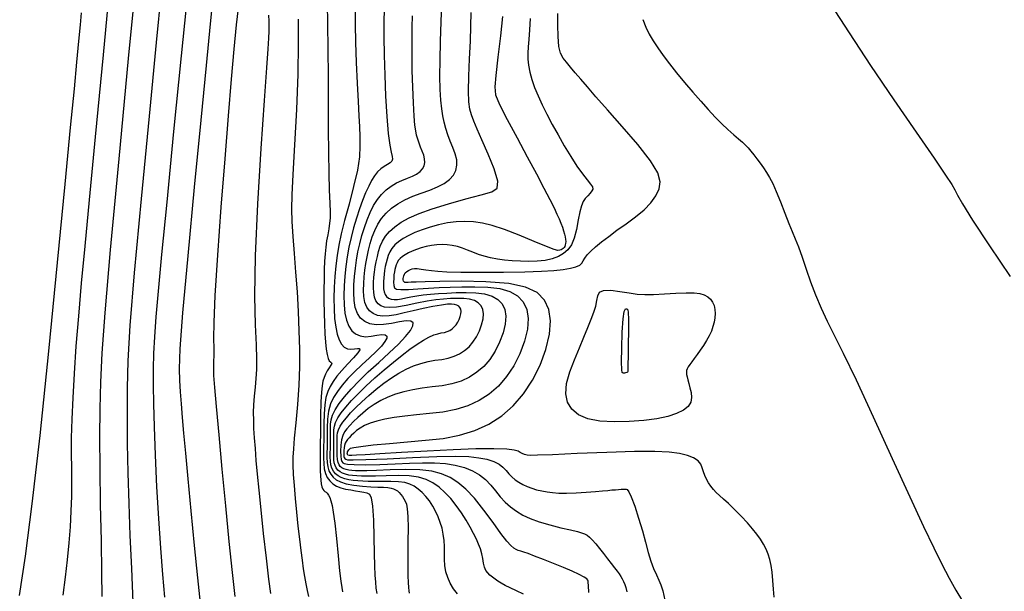
# Model space of a CAD drawing. Extents: x 354411 to 357611, y 1048418 to 1051418.
# Drawn here: x 354751 to 354912, y 1048974 to 1049067 of the extents above; entities that cross this region are included whole.
import ezdxf

# ---------------------------------------------------------------- set-up
doc = ezdxf.new("R2010")
doc.units = 0
doc.header["$MEASUREMENT"] = 0
doc.layers.add('INDEX', color=1, linetype='CONTINUOUS')
doc.layers.add('INTER', color=33, linetype='CONTINUOUS')

msp = doc.modelspace()

# ---------------------------------------------------------------- linework, layer by layer
at = {"layer": 'INDEX', "linetype": 'CONTINUOUS', "flags": 128}
for points in [[(354780.66, 1048971.89), (354780.2, 1048976.06), (354780.2, 1048976.06), (354779.66, 1048981.32), (354779.11, 1048987.01), (354778.62, 1048992.27), (354778.62, 1048992.27), (354778.23, 1048996.46), (354777.94, 1048999.7), (354777.71, 1049002.29), (354777.71, 1049002.29), (354777.53, 1049004.52), (354777.38, 1049006.5), (354777.27, 1049008.31), (354777.27, 1049008.31), (354777.22, 1049010.27), (354777.34, 1049013.52), (354777.78, 1049019.42), (354777.78, 1049019.42), (354778.61, 1049028.76), (354779.68, 1049039.98), (354780.74, 1049050.93), (354780.74, 1049050.93), (354781.62, 1049059.89), (354782.29, 1049066.69), (354782.79, 1049071.61)], [(354751.05, 1048973.16), (354751.98, 1048979.6), (354753.09, 1048988.15), (354754.38, 1048999.31), (354754.38, 1048999.31), (354755.82, 1049013.11), (354757.25, 1049027.63), (354758.49, 1049040.45), (354758.49, 1049040.45), (354759.39, 1049049.75), (354760, 1049056.04), (354760.43, 1049060.43), (354760.43, 1049060.43), (354760.75, 1049063.86), (354761, 1049066.53), (354761.17, 1049068.49)], [(354805.97, 1049069.02), (354805.96, 1049066.59), (354806.01, 1049063.69), (354806.01, 1049063.69), (354806.13, 1049060.38), (354806.29, 1049057.01), (354806.45, 1049054), (354806.45, 1049054), (354806.57, 1049051.66), (354806.66, 1049049.85), (354806.72, 1049048.27), (354806.72, 1049048.27), (354806.74, 1049046.69), (354806.65, 1049044.91), (354806.32, 1049042.73), (354806.32, 1049042.73), (354805.71, 1049040.06), (354804.95, 1049037.21), (354804.22, 1049034.53), (354804.22, 1049034.53), (354803.66, 1049032.32), (354803.27, 1049030.48), (354802.99, 1049028.79), (354802.99, 1049028.79), (354802.78, 1049027.1), (354802.62, 1049025.37), (354802.52, 1049023.61), (354802.52, 1049023.61), (354802.48, 1049021.82), (354802.51, 1049020.08), (354802.6, 1049018.48), (354802.6, 1049018.48), (354802.77, 1049017.09), (354803.01, 1049015.93), (354803.32, 1049014.99), (354803.32, 1049014.99), (354803.7, 1049014.27), (354804.16, 1049013.78), (354804.68, 1049013.52), (354804.68, 1049013.52), (354805.27, 1049013.47), (354805.85, 1049013.52), (354806.34, 1049013.59), (354806.34, 1049013.59), (354806.66, 1049013.56), (354806.71, 1049013.33), (354806.4, 1049012.84), (354806.4, 1049012.84), (354805.68, 1049012.03), (354804.73, 1049011.03), (354803.77, 1049010), (354803.77, 1049010), (354802.97, 1049009.06), (354802.35, 1049008.2), (354801.86, 1049007.37), (354801.48, 1049006.52), (354801.18, 1049005.54), (354800.99, 1049004.34), (354800.99, 1049004.34), (354800.88, 1049002.87), (354800.83, 1049001.29), (354800.82, 1048999.79), (354800.82, 1048999.79), (354800.81, 1048998.55), (354800.8, 1048997.5), (354800.79, 1048996.56), (354800.79, 1048996.56), (354800.78, 1048995.63), (354800.81, 1048994.73), (354800.91, 1048993.89), (354800.91, 1048993.89), (354801.1, 1048993.14), (354801.4, 1048992.48), (354801.8, 1048991.91), (354801.8, 1048991.91), (354802.3, 1048991.44), (354802.9, 1048991.06), (354803.6, 1048990.77), (354803.6, 1048990.77), (354804.4, 1048990.57), (354805.23, 1048990.42), (354806.03, 1048990.3), (354806.03, 1048990.3), (354806.74, 1048990.19), (354807.35, 1048990.06), (354807.86, 1048989.93), (354807.86, 1048989.93), (354808.28, 1048989.73), (354808.6, 1048989.14), (354808.82, 1048987.8), (354808.82, 1048987.8), (354808.95, 1048985.5), (354809.02, 1048982.7), (354809.07, 1048980.03), (354809.07, 1048980.03), (354809.12, 1048977.99), (354809.18, 1048976.5), (354809.26, 1048975.34), (354809.26, 1048975.34), (354809.36, 1048974.34), (354809.49, 1048973.46)], [(354830.07, 1049067.87), (354829.73, 1049064.76), (354829.33, 1049061.26), (354828.97, 1049058.26), (354828.97, 1049058.26), (354828.79, 1049056.37), (354828.94, 1049055.07), (354829.6, 1049053.5), (354829.6, 1049053.5), (354830.84, 1049051.07), (354832.45, 1049048.05), (354834.12, 1049044.94), (354834.12, 1049044.94), (354835.62, 1049042.15), (354836.86, 1049039.81), (354837.82, 1049037.95), (354837.82, 1049037.95), (354838.51, 1049036.58), (354838.99, 1049035.57), (354839.34, 1049034.77), (354839.34, 1049034.77), (354839.62, 1049034.06), (354839.87, 1049033.41), (354840.07, 1049032.82), (354840.07, 1049032.82), (354840.22, 1049032.29), (354840.33, 1049031.82), (354840.4, 1049031.42), (354840.4, 1049031.42), (354840.42, 1049031.07), (354840.4, 1049030.77), (354840.35, 1049030.51), (354840.35, 1049030.51), (354840.27, 1049030.28), (354840.16, 1049030.09), (354840.02, 1049029.93), (354840.02, 1049029.93), (354839.86, 1049029.8), (354839.67, 1049029.7), (354839.45, 1049029.64), (354839.45, 1049029.64), (354839.15, 1049029.63), (354838.53, 1049029.78), (354837.28, 1049030.24), (354837.28, 1049030.24), (354835.25, 1049031.08), (354832.78, 1049032.1), (354830.38, 1049033.04), (354830.38, 1049033.04), (354828.4, 1049033.69), (354826.78, 1049034.08), (354825.34, 1049034.28), (354825.34, 1049034.28), (354823.92, 1049034.34), (354822.49, 1049034.28), (354821.06, 1049034.11), (354821.06, 1049034.11), (354819.62, 1049033.82), (354818.23, 1049033.44), (354816.92, 1049033.01), (354816.92, 1049033.01), (354815.75, 1049032.55), (354814.72, 1049032.07), (354813.82, 1049031.57), (354813.82, 1049031.57), (354813.06, 1049031.05), (354812.44, 1049030.51), (354811.96, 1049029.95), (354811.96, 1049029.95), (354811.61, 1049029.37), (354811.36, 1049028.78), (354811.18, 1049028.18), (354811.18, 1049028.18), (354811.02, 1049027.57), (354810.89, 1049026.97), (354810.78, 1049026.36), (354810.78, 1049026.36), (354810.69, 1049025.76), (354810.63, 1049025.15), (354810.59, 1049024.54), (354810.59, 1049024.54), (354810.58, 1049023.93), (354810.6, 1049023.36), (354810.69, 1049022.84), (354810.86, 1049022.41), (354811.1, 1049022.07), (354811.43, 1049021.82), (354811.43, 1049021.82), (354811.83, 1049021.66), (354812.32, 1049021.59), (354812.88, 1049021.61), (354812.88, 1049021.61), (354813.52, 1049021.72), (354814.26, 1049021.87), (354815.09, 1049022.05), (354815.09, 1049022.05), (354816.04, 1049022.21), (354817.1, 1049022.35), (354818.28, 1049022.47), (354818.28, 1049022.47), (354819.57, 1049022.57), (354820.97, 1049022.65), (354822.49, 1049022.71), (354822.49, 1049022.71), (354824.1, 1049022.73), (354825.69, 1049022.69), (354827.15, 1049022.51), (354827.15, 1049022.51), (354828.37, 1049022.15), (354829.32, 1049021.61), (354830.02, 1049020.88), (354830.02, 1049020.88), (354830.45, 1049019.97), (354830.61, 1049018.86), (354830.52, 1049017.57), (354830.52, 1049017.57), (354830.16, 1049016.11), (354829.6, 1049014.59), (354828.86, 1049013.12), (354828.86, 1049013.12), (354827.99, 1049011.8), (354827, 1049010.65), (354825.89, 1049009.68), (354825.89, 1049009.68), (354824.65, 1049008.87), (354823.29, 1049008.24), (354821.8, 1049007.79), (354821.8, 1049007.79), (354820.21, 1049007.49), (354818.56, 1049007.28), (354816.93, 1049007.08), (354816.93, 1049007.08), (354815.39, 1049006.82), (354813.94, 1049006.49), (354812.58, 1049006.08), (354812.58, 1049006.08), (354811.31, 1049005.6), (354810.14, 1049005.05), (354809.06, 1049004.42), (354809.06, 1049004.42), (354808.08, 1049003.73), (354807.19, 1049003), (354806.4, 1049002.28), (354806.4, 1049002.28), (354805.7, 1049001.62), (354805.11, 1049001), (354804.61, 1049000.44), (354804.61, 1049000.44), (354804.22, 1048999.92), (354803.92, 1048999.36), (354803.71, 1048998.65), (354803.71, 1048998.65), (354803.6, 1048997.74), (354803.57, 1048996.79), (354803.6, 1048995.97), (354803.6, 1048995.97), (354803.67, 1048995.42), (354803.78, 1048995.09), (354803.92, 1048994.89), (354803.92, 1048994.89), (354804.15, 1048994.74), (354804.69, 1048994.63), (354805.8, 1048994.57), (354805.8, 1048994.57), (354807.66, 1048994.56), (354810.02, 1048994.61), (354812.51, 1048994.69), (354812.51, 1048994.69), (354814.84, 1048994.79), (354816.97, 1048994.86), (354818.93, 1048994.86), (354818.93, 1048994.86), (354820.72, 1048994.73), (354822.35, 1048994.47), (354823.83, 1048994.08), (354823.83, 1048994.08), (354825.14, 1048993.56), (354826.3, 1048992.91), (354827.3, 1048992.13), (354827.3, 1048992.13), (354828.16, 1048991.22), (354828.93, 1048990.26), (354829.7, 1048989.31), (354830.52, 1048988.44), (354831.4, 1048987.64), (354832.35, 1048986.93), (354832.35, 1048986.93), (354833.39, 1048986.3), (354834.59, 1048985.74), (354836.05, 1048985.21), (354836.05, 1048985.21), (354837.82, 1048984.71), (354839.64, 1048984.25), (354841.22, 1048983.88), (354841.22, 1048983.88), (354842.32, 1048983.62), (354843.02, 1048983.43), (354843.5, 1048983.25), (354843.5, 1048983.25), (354843.91, 1048983.03), (354844.31, 1048982.72), (354844.76, 1048982.27), (354844.76, 1048982.27), (354845.32, 1048981.63), (354845.94, 1048980.86), (354846.6, 1048980.02), (354846.6, 1048980.02), (354847.26, 1048979.17), (354847.87, 1048978.37), (354848.4, 1048977.68), (354848.4, 1048977.68), (354848.82, 1048977.13), (354849.15, 1048976.69), (354849.41, 1048976.29), (354849.41, 1048976.29), (354849.66, 1048975.87), (354849.87, 1048975.44), (354850.07, 1048974.98), (354850.07, 1048974.98), (354850.24, 1048974.47), (354850.41, 1048973.75)]]:
    msp.add_lwpolyline(points, dxfattribs=at)
at = {"layer": 'INTER', "color": 33, "linetype": 'CONTINUOUS', "elevation": 2332}
msp.add_lwpolyline([(354766.05, 1049075.7), (354764.7, 1049061.62), (354763.42, 1049048.22), (354763.42, 1049048.22), (354762.43, 1049037.91), (354761.7, 1049030.29), (354761.13, 1049024.26), (354761.13, 1049024.26), (354760.66, 1049018.87), (354760.27, 1049013.95), (354759.96, 1049009.5), (354759.96, 1049009.5), (354759.73, 1049005.52), (354759.57, 1049002), (354759.5, 1048998.94), (354759.5, 1048998.94), (354759.5, 1048996.32), (354759.54, 1048993.98), (354759.56, 1048991.72), (354759.56, 1048991.72), (354759.53, 1048989.39), (354759.44, 1048986.95), (354759.29, 1048984.41), (354759.29, 1048984.41), (354759.09, 1048981.76), (354758.83, 1048979), (354758.51, 1048976.14), (354758.51, 1048976.14), (354758.13, 1048973.2)], dxfattribs=at)
at = {"layer": 'INTER', "color": 33, "linetype": 'CONTINUOUS', "flags": 128}
for points in [[(354764.53, 1048972.97), (354764.52, 1048976.85), (354764.52, 1048976.85), (354764.43, 1048982.08), (354764.3, 1048988.05), (354764.2, 1048993.93), (354764.2, 1048993.93), (354764.17, 1048999.09), (354764.22, 1049003.69), (354764.34, 1049008.07), (354764.34, 1049008.07), (354764.57, 1049012.79), (354765.04, 1049019.42), (354765.93, 1049029.73), (354765.93, 1049029.73), (354767.31, 1049044.58), (354768.88, 1049061.05), (354770.27, 1049075.29)], [(354769.65, 1048971.99), (354769.39, 1048977.55), (354769.39, 1048977.55), (354769.15, 1048983), (354768.95, 1048988.22), (354768.8, 1048993.24), (354768.8, 1048993.24), (354768.71, 1048998.05), (354768.68, 1049002.67), (354768.71, 1049007.09), (354768.71, 1049007.09), (354768.83, 1049011.57), (354769.16, 1049017.35), (354769.85, 1049025.93), (354769.85, 1049025.93), (354770.97, 1049038.06), (354772.28, 1049051.59), (354773.46, 1049063.64), (354773.46, 1049063.64), (354774.27, 1049072.01)], [(354778.58, 1049072.22), (354777.49, 1049061.48), (354776.25, 1049049.06), (354775.12, 1049037.54), (354775.12, 1049037.54), (354774.28, 1049028.95), (354773.71, 1049022.98), (354773.34, 1049018.75), (354773.34, 1049018.75), (354773.1, 1049015.48), (354772.97, 1049012.74), (354772.91, 1049010.22), (354772.91, 1049010.22), (354772.9, 1049007.58), (354772.93, 1049004.53), (354773.04, 1049000.77), (354773.04, 1049000.77), (354773.22, 1048996.12), (354773.47, 1048990.94), (354773.77, 1048985.73), (354773.77, 1048985.73), (354774.1, 1048980.89), (354774.44, 1048976.58), (354774.75, 1048972.87)], [(354786.33, 1048972.99), (354785.89, 1048976.93), (354785.36, 1048982.02), (354784.78, 1048987.81), (354784.78, 1048987.81), (354784.2, 1048993.83), (354783.68, 1048999.46), (354783.26, 1049004.06), (354783.26, 1049004.06), (354782.99, 1049007.19), (354782.85, 1049009.15), (354782.81, 1049010.41), (354782.81, 1049010.41), (354782.82, 1049011.42), (354782.86, 1049012.42), (354782.87, 1049013.59), (354782.84, 1049015.19), (354782.87, 1049017.85), (354783.05, 1049022.27), (354783.05, 1049022.27), (354783.47, 1049028.84), (354784.04, 1049036.69), (354784.66, 1049044.62), (354784.66, 1049044.62), (354785.23, 1049051.66), (354785.74, 1049057.62), (354786.17, 1049062.53), (354786.17, 1049062.53), (354786.55, 1049066.53), (354786.97, 1049070.18)], [(354801.37, 1049070.06), (354801.41, 1049066.68), (354801.48, 1049062.55), (354801.54, 1049058.08), (354801.54, 1049058.08), (354801.56, 1049053.66), (354801.55, 1049049.47), (354801.57, 1049045.63), (354801.63, 1049042.27), (354801.72, 1049039.48), (354801.81, 1049037.35), (354801.81, 1049037.35), (354801.86, 1049035.9), (354801.85, 1049034.9), (354801.78, 1049034.07), (354801.78, 1049034.07), (354801.64, 1049033.17), (354801.46, 1049032.18), (354801.28, 1049031.17), (354801.28, 1049031.17), (354801.14, 1049030.14), (354801.03, 1049029.06), (354800.95, 1049027.86), (354800.95, 1049027.86), (354800.9, 1049026.49), (354800.86, 1049024.94), (354800.84, 1049023.22), (354800.84, 1049023.22), (354800.84, 1049021.33), (354800.87, 1049019.41), (354800.92, 1049017.59), (354800.92, 1049017.59), (354800.99, 1049015.98), (354801.09, 1049014.61), (354801.21, 1049013.49), (354801.21, 1049013.49), (354801.36, 1049012.6), (354801.53, 1049011.95), (354801.73, 1049011.54), (354801.73, 1049011.54), (354801.95, 1049011.35), (354802.1, 1049011.25), (354802.13, 1049011.11), (354802.13, 1049011.11), (354801.97, 1049010.82), (354801.68, 1049010.4), (354801.36, 1049009.91), (354801.36, 1049009.91), (354801.09, 1049009.39), (354800.87, 1049008.83), (354800.69, 1049008.21), (354800.69, 1049008.21), (354800.54, 1049007.48), (354800.43, 1049006.42), (354800.35, 1049004.82), (354800.35, 1049004.82), (354800.29, 1049002.55), (354800.26, 1048999.99), (354800.24, 1048997.63), (354800.24, 1048997.63), (354800.23, 1048995.85), (354800.22, 1048994.56), (354800.24, 1048993.58), (354800.24, 1048993.58), (354800.28, 1048992.75), (354800.34, 1048992.03), (354800.42, 1048991.43), (354800.42, 1048991.43), (354800.53, 1048990.94), (354800.66, 1048990.57), (354800.82, 1048990.32), (354800.82, 1048990.32), (354801.01, 1048990.16), (354801.2, 1048990.04), (354801.4, 1048989.88), (354801.4, 1048989.88), (354801.6, 1048989.59), (354801.79, 1048989.17), (354801.99, 1048988.63), (354801.99, 1048988.63), (354802.17, 1048987.9), (354802.38, 1048986.79), (354802.61, 1048985.02), (354802.61, 1048985.02), (354802.89, 1048982.49), (354803.17, 1048979.67), (354803.42, 1048977.19), (354803.42, 1048977.19), (354803.6, 1048975.52), (354803.75, 1048974.49), (354803.88, 1048973.75)], [(354810.74, 1049070.02), (354810.66, 1049067.37), (354810.66, 1049067.37), (354810.64, 1049064.56), (354810.68, 1049061.57), (354810.79, 1049058.32), (354810.79, 1049058.32), (354810.94, 1049054.85), (354811.14, 1049051.52), (354811.37, 1049048.75), (354811.37, 1049048.75), (354811.62, 1049046.85), (354811.85, 1049045.7), (354812.01, 1049045.01), (354812.01, 1049045.01), (354812.06, 1049044.56), (354811.97, 1049044.24), (354811.71, 1049043.97), (354811.27, 1049043.69), (354810.72, 1049043.36), (354810.14, 1049042.96), (354810.14, 1049042.96), (354809.61, 1049042.46), (354809.12, 1049041.83), (354808.65, 1049041.06), (354808.65, 1049041.06), (354808.17, 1049040.13), (354807.67, 1049039.05), (354807.17, 1049037.8), (354807.17, 1049037.8), (354806.65, 1049036.4), (354806.15, 1049034.89), (354805.69, 1049033.33), (354805.69, 1049033.33), (354805.28, 1049031.75), (354804.93, 1049030.17), (354804.64, 1049028.59), (354804.64, 1049028.59), (354804.42, 1049027.01), (354804.25, 1049025.42), (354804.15, 1049023.83), (354804.15, 1049023.83), (354804.11, 1049022.25), (354804.15, 1049020.74), (354804.29, 1049019.37), (354804.29, 1049019.37), (354804.55, 1049018.2), (354804.92, 1049017.24), (354805.42, 1049016.49), (354805.42, 1049016.49), (354806.04, 1049015.95), (354806.78, 1049015.62), (354807.64, 1049015.5), (354807.64, 1049015.5), (354808.59, 1049015.58), (354809.53, 1049015.74), (354810.33, 1049015.85), (354810.33, 1049015.85), (354810.87, 1049015.82), (354811.14, 1049015.61), (354811.12, 1049015.24), (354811.12, 1049015.24), (354810.83, 1049014.7), (354810.26, 1049013.98), (354809.41, 1049013.1), (354809.41, 1049013.1), (354808.31, 1049012.06), (354807.07, 1049010.92), (354805.85, 1049009.76), (354805.85, 1049009.76), (354804.76, 1049008.64), (354803.82, 1049007.56), (354803.04, 1049006.53), (354803.04, 1049006.53), (354802.41, 1049005.54), (354801.94, 1049004.5), (354801.62, 1049003.34), (354801.62, 1049003.34), (354801.45, 1049002), (354801.38, 1049000.61), (354801.36, 1048999.32), (354801.36, 1048999.32), (354801.36, 1048998.24), (354801.35, 1048997.34), (354801.34, 1048996.52), (354801.34, 1048996.52), (354801.34, 1048995.72), (354801.37, 1048994.94), (354801.47, 1048994.22), (354801.47, 1048994.22), (354801.66, 1048993.56), (354801.95, 1048992.99), (354802.35, 1048992.5), (354802.35, 1048992.5), (354802.86, 1048992.08), (354803.55, 1048991.73), (354804.5, 1048991.45), (354804.5, 1048991.45), (354805.75, 1048991.22), (354807.15, 1048991.06), (354808.5, 1048990.95), (354808.5, 1048990.95), (354809.65, 1048990.89), (354810.58, 1048990.86), (354811.3, 1048990.82), (354811.3, 1048990.82), (354811.83, 1048990.74), (354812.23, 1048990.63), (354812.56, 1048990.47), (354812.56, 1048990.47), (354812.86, 1048990.26), (354813.15, 1048990.01), (354813.43, 1048989.71), (354813.43, 1048989.71), (354813.7, 1048989.37), (354813.94, 1048988.99), (354814.16, 1048988.57), (354814.35, 1048988.09), (354814.49, 1048987.34), (354814.58, 1048986.09), (354814.58, 1048986.09), (354814.61, 1048984.22), (354814.6, 1048981.98), (354814.58, 1048979.77), (354814.58, 1048979.77), (354814.58, 1048977.89), (354814.6, 1048976.39), (354814.63, 1048975.26), (354814.63, 1048975.26), (354814.67, 1048974.46), (354814.72, 1048973.93), (354814.78, 1048973.55)], [(354833.5, 1048973.38), (354832.37, 1048973.91), (354831.32, 1048974.4), (354831.32, 1048974.4), (354830.49, 1048974.81), (354829.86, 1048975.17), (354829.33, 1048975.49), (354829.33, 1048975.49), (354828.85, 1048975.81), (354828.41, 1048976.14), (354828.01, 1048976.48), (354828.01, 1048976.48), (354827.66, 1048976.84), (354827.37, 1048977.26), (354827.14, 1048977.79), (354827.14, 1048977.79), (354826.97, 1048978.45), (354826.83, 1048979.21), (354826.67, 1048980), (354826.67, 1048980), (354826.45, 1048980.77), (354826.17, 1048981.55), (354825.8, 1048982.39), (354825.8, 1048982.39), (354825.34, 1048983.31), (354824.77, 1048984.33), (354824.11, 1048985.46), (354824.11, 1048985.46), (354823.35, 1048986.66), (354822.51, 1048987.88), (354821.61, 1048989.02), (354821.61, 1048989.02), (354820.66, 1048990.03), (354819.68, 1048990.88), (354818.65, 1048991.58), (354818.65, 1048991.58), (354817.56, 1048992.12), (354816.31, 1048992.5), (354814.8, 1048992.72), (354814.8, 1048992.72), (354812.97, 1048992.79), (354811.04, 1048992.76), (354809.3, 1048992.71), (354809.3, 1048992.71), (354807.97, 1048992.68), (354806.99, 1048992.69), (354806.21, 1048992.73), (354806.21, 1048992.73), (354805.53, 1048992.78), (354804.91, 1048992.87), (354804.36, 1048993), (354804.36, 1048993), (354803.89, 1048993.18), (354803.48, 1048993.41), (354803.14, 1048993.69), (354803.14, 1048993.69), (354802.86, 1048994.03), (354802.66, 1048994.43), (354802.53, 1048994.87), (354802.53, 1048994.87), (354802.47, 1048995.37), (354802.44, 1048995.9), (354802.45, 1048996.45), (354802.45, 1048996.45), (354802.45, 1048997), (354802.46, 1048997.55), (354802.46, 1048998.09), (354802.46, 1048998.09), (354802.47, 1048998.64), (354802.47, 1048999.18), (354802.47, 1048999.72), (354802.47, 1048999.72), (354802.49, 1049000.27), (354802.56, 1049000.84), (354802.76, 1049001.49), (354802.76, 1049001.49), (354803.13, 1049002.23), (354803.68, 1049003.06), (354804.42, 1049004), (354804.42, 1049004), (354805.34, 1049005.04), (354806.44, 1049006.18), (354807.73, 1049007.42), (354807.73, 1049007.42), (354809.19, 1049008.75), (354810.72, 1049010.09), (354812.24, 1049011.36), (354812.24, 1049011.36), (354813.65, 1049012.49), (354814.93, 1049013.46), (354816.09, 1049014.28), (354816.09, 1049014.28), (354817.12, 1049014.94), (354818.03, 1049015.44), (354818.82, 1049015.79), (354819.48, 1049015.99), (354820.05, 1049016.11), (354820.56, 1049016.21), (354820.56, 1049016.21), (354821.02, 1049016.35), (354821.44, 1049016.54), (354821.83, 1049016.79), (354821.83, 1049016.79), (354822.17, 1049017.1), (354822.48, 1049017.45), (354822.75, 1049017.86), (354822.75, 1049017.86), (354822.98, 1049018.32), (354823.16, 1049018.79), (354823.27, 1049019.25), (354823.27, 1049019.25), (354823.3, 1049019.65), (354823.24, 1049019.99), (354823.11, 1049020.27), (354823.11, 1049020.27), (354822.9, 1049020.5), (354822.6, 1049020.67), (354822.22, 1049020.78), (354822.22, 1049020.78), (354821.74, 1049020.83), (354821.06, 1049020.8), (354820.07, 1049020.67), (354820.07, 1049020.67), (354818.69, 1049020.43), (354817.09, 1049020.11), (354815.46, 1049019.75), (354815.46, 1049019.75), (354813.98, 1049019.39), (354812.66, 1049019.09), (354811.5, 1049018.9), (354811.5, 1049018.9), (354810.48, 1049018.87), (354809.61, 1049018.99), (354808.88, 1049019.28), (354808.88, 1049019.28), (354808.3, 1049019.73), (354807.86, 1049020.35), (354807.56, 1049021.12), (354807.56, 1049021.12), (354807.4, 1049022.06), (354807.34, 1049023.09), (354807.37, 1049024.19), (354807.37, 1049024.19), (354807.44, 1049025.28), (354807.55, 1049026.38), (354807.71, 1049027.48), (354807.71, 1049027.48), (354807.91, 1049028.57), (354808.15, 1049029.66), (354808.43, 1049030.75), (354808.43, 1049030.75), (354808.76, 1049031.84), (354809.16, 1049032.89), (354809.66, 1049033.9), (354809.66, 1049033.9), (354810.29, 1049034.85), (354811.05, 1049035.72), (354811.93, 1049036.52), (354811.93, 1049036.52), (354812.95, 1049037.24), (354814.09, 1049037.9), (354815.37, 1049038.48), (354815.37, 1049038.48), (354816.76, 1049039), (354818.16, 1049039.5), (354819.45, 1049040.01), (354819.45, 1049040.01), (354820.53, 1049040.59), (354821.39, 1049041.23), (354822.03, 1049041.94), (354822.03, 1049041.94), (354822.44, 1049042.71), (354822.62, 1049043.55), (354822.58, 1049044.46), (354822.58, 1049044.46), (354822.34, 1049045.44), (354821.95, 1049046.45), (354821.53, 1049047.49), (354821.53, 1049047.49), (354821.15, 1049048.52), (354820.81, 1049049.55), (354820.53, 1049050.58), (354820.53, 1049050.58), (354820.3, 1049051.62), (354820.12, 1049052.79), (354819.98, 1049054.19), (354819.98, 1049054.19), (354819.88, 1049055.95), (354819.84, 1049058.12), (354819.85, 1049060.76), (354819.85, 1049060.76), (354819.92, 1049063.85), (354820.03, 1049067.04), (354820.15, 1049069.9)], [(354883.76, 1049069.89), (354886.79, 1049065.2), (354890.3, 1049059.9), (354890.3, 1049059.9), (354894.11, 1049054.28), (354897.76, 1049048.97), (354900.71, 1049044.69), (354900.71, 1049044.69), (354902.58, 1049041.96), (354903.59, 1049040.42), (354904.11, 1049039.51), (354904.11, 1049039.51), (354904.54, 1049038.65), (354905.34, 1049037.23), (354906.99, 1049034.58), (354906.99, 1049034.58), (354909.78, 1049030.35), (354913.14, 1049025.34)], [(354792.18, 1048973.46), (354791.84, 1048975.84), (354791.84, 1048975.84), (354791.42, 1048979.29), (354790.97, 1048983.29), (354790.56, 1048987.18), (354790.56, 1048987.18), (354790.23, 1048990.4), (354789.98, 1048993.02), (354789.78, 1048995.23), (354789.78, 1048995.23), (354789.62, 1048997.19), (354789.5, 1048998.95), (354789.4, 1049000.49), (354789.4, 1049000.49), (354789.35, 1049001.84), (354789.34, 1049003.1), (354789.38, 1049004.38), (354789.38, 1049004.38), (354789.49, 1049005.76), (354789.63, 1049007.22), (354789.76, 1049008.67), (354789.76, 1049008.67), (354789.85, 1049010.12), (354789.87, 1049011.83), (354789.8, 1049014.16), (354789.8, 1049014.16), (354789.64, 1049017.45), (354789.53, 1049022.15), (354789.62, 1049028.72), (354789.62, 1049028.72), (354790.02, 1049037.23), (354790.58, 1049046.3), (354791.12, 1049054.16), (354791.12, 1049054.16), (354791.49, 1049059.47), (354791.7, 1049062.6), (354791.82, 1049064.36), (354791.82, 1049064.36), (354791.88, 1049065.47), (354791.9, 1049066.3), (354791.89, 1049067.12), (354791.89, 1049067.12), (354791.85, 1049068.14)], [(354822.73, 1048973.42), (354822.06, 1048974.27), (354821.52, 1048975.16), (354821.52, 1048975.16), (354821.1, 1048976.08), (354820.81, 1048977.04), (354820.64, 1048978.04), (354820.64, 1048978.04), (354820.58, 1048979.07), (354820.58, 1048980.12), (354820.57, 1048981.16), (354820.57, 1048981.16), (354820.51, 1048982.18), (354820.38, 1048983.18), (354820.17, 1048984.15), (354820.17, 1048984.15), (354819.89, 1048985.1), (354819.55, 1048986.02), (354819.13, 1048986.93), (354819.13, 1048986.93), (354818.65, 1048987.8), (354818.1, 1048988.62), (354817.52, 1048989.37), (354817.52, 1048989.37), (354816.91, 1048990.02), (354816.27, 1048990.57), (354815.6, 1048991.02), (354815.6, 1048991.02), (354814.9, 1048991.37), (354814.07, 1048991.62), (354813.05, 1048991.77), (354813.05, 1048991.77), (354811.78, 1048991.82), (354810.41, 1048991.82), (354809.13, 1048991.8), (354808.07, 1048991.81), (354807.19, 1048991.84), (354806.41, 1048991.9), (354806.41, 1048991.9), (354805.65, 1048991.97), (354804.92, 1048992.08), (354804.25, 1048992.24), (354804.25, 1048992.24), (354803.66, 1048992.46), (354803.16, 1048992.74), (354802.74, 1048993.09), (354802.74, 1048993.09), (354802.41, 1048993.51), (354802.16, 1048994), (354802, 1048994.54), (354802, 1048994.54), (354801.92, 1048995.16), (354801.89, 1048995.81), (354801.89, 1048996.49), (354801.89, 1048996.49), (354801.9, 1048997.16), (354801.91, 1048997.84), (354801.91, 1048998.51), (354801.91, 1048998.51), (354801.92, 1048999.18), (354801.92, 1048999.85), (354801.93, 1049000.51), (354801.93, 1049000.51), (354801.94, 1049001.18), (354802.03, 1049001.89), (354802.26, 1049002.67), (354802.26, 1049002.67), (354802.7, 1049003.56), (354803.35, 1049004.57), (354804.21, 1049005.69), (354804.21, 1049005.69), (354805.3, 1049006.93), (354806.59, 1049008.27), (354808.11, 1049009.74), (354808.11, 1049009.74), (354809.81, 1049011.3), (354811.52, 1049012.86), (354813.05, 1049014.3), (354813.05, 1049014.3), (354814.22, 1049015.52), (354815.01, 1049016.51), (354815.42, 1049017.26), (354815.42, 1049017.26), (354815.44, 1049017.78), (354815.07, 1049018.06), (354814.32, 1049018.11), (354814.32, 1049018.11), (354813.22, 1049017.95), (354811.91, 1049017.69), (354810.59, 1049017.49), (354810.59, 1049017.49), (354809.4, 1049017.46), (354808.38, 1049017.63), (354807.53, 1049017.99), (354807.53, 1049017.99), (354806.84, 1049018.55), (354806.33, 1049019.31), (354805.98, 1049020.26), (354805.98, 1049020.26), (354805.79, 1049021.4), (354805.73, 1049022.68), (354805.76, 1049024.01), (354805.76, 1049024.01), (354805.85, 1049025.35), (354805.99, 1049026.7), (354806.18, 1049028.04), (354806.18, 1049028.04), (354806.42, 1049029.37), (354806.72, 1049030.71), (354807.06, 1049032.04), (354807.06, 1049032.04), (354807.46, 1049033.36), (354807.91, 1049034.65), (354808.42, 1049035.85), (354808.42, 1049035.85), (354808.98, 1049036.95), (354809.61, 1049037.93), (354810.29, 1049038.79), (354810.29, 1049038.79), (354811.03, 1049039.53), (354811.84, 1049040.16), (354812.7, 1049040.68), (354812.7, 1049040.68), (354813.61, 1049041.08), (354814.51, 1049041.43), (354815.33, 1049041.76), (354815.33, 1049041.76), (354816.02, 1049042.12), (354816.57, 1049042.53), (354816.98, 1049042.99), (354816.98, 1049042.99), (354817.24, 1049043.48), (354817.36, 1049044.02), (354817.33, 1049044.59), (354817.17, 1049045.21), (354816.93, 1049045.86), (354816.66, 1049046.52), (354816.66, 1049046.52), (354816.41, 1049047.18), (354816.2, 1049047.84), (354816.02, 1049048.49), (354816.02, 1049048.49), (354815.87, 1049049.19), (354815.74, 1049050.14), (354815.62, 1049051.61), (354815.62, 1049051.61), (354815.5, 1049053.76), (354815.38, 1049056.35), (354815.3, 1049059.08), (354815.3, 1049059.08), (354815.26, 1049061.67), (354815.26, 1049064.03), (354815.29, 1049066.15), (354815.29, 1049066.15), (354815.33, 1049068)], [(354844.18, 1048973.65), (354844.13, 1048974.79), (354844.1, 1048975.31), (354844.08, 1048975.52), (354844.08, 1048975.52), (354844.03, 1048975.68), (354843.85, 1048975.88), (354843.42, 1048976.17), (354843.42, 1048976.17), (354842.62, 1048976.59), (354841.48, 1048977.12), (354840.05, 1048977.74), (354840.05, 1048977.74), (354838.41, 1048978.41), (354836.76, 1048979.07), (354835.32, 1048979.62), (354835.32, 1048979.62), (354834.28, 1048980.01), (354833.57, 1048980.25), (354833.06, 1048980.41), (354833.06, 1048980.41), (354832.66, 1048980.53), (354832.29, 1048980.68), (354831.9, 1048980.92), (354831.9, 1048980.92), (354831.43, 1048981.33), (354830.77, 1048982.07), (354829.82, 1048983.3), (354829.82, 1048983.3), (354828.52, 1048985.09), (354827.01, 1048987.14), (354825.48, 1048989.07), (354825.48, 1048989.07), (354824.09, 1048990.57), (354822.78, 1048991.66), (354821.48, 1048992.47), (354820.09, 1048993.07), (354818.48, 1048993.49), (354816.52, 1048993.72), (354816.52, 1048993.72), (354814.14, 1048993.77), (354811.66, 1048993.7), (354809.47, 1048993.61), (354809.47, 1048993.61), (354807.88, 1048993.55), (354806.79, 1048993.54), (354806.02, 1048993.56), (354806.02, 1048993.56), (354805.4, 1048993.6), (354804.9, 1048993.66), (354804.47, 1048993.76), (354804.47, 1048993.76), (354804.1, 1048993.89), (354803.79, 1048994.07), (354803.53, 1048994.29), (354803.53, 1048994.29), (354803.32, 1048994.56), (354803.17, 1048994.92), (354803.07, 1048995.41), (354803.07, 1048995.41), (354803.02, 1048996.06), (354803, 1048996.78), (354803.01, 1048997.46), (354803.01, 1048997.46), (354803.01, 1048998.03), (354803.02, 1048998.5), (354803.02, 1048998.93), (354803.02, 1048998.93), (354803.03, 1048999.35), (354803.09, 1048999.79), (354803.24, 1049000.29), (354803.24, 1049000.29), (354803.52, 1049000.86), (354803.95, 1049001.5), (354804.52, 1049002.22), (354804.52, 1049002.22), (354805.22, 1049003.02), (354806.07, 1049003.9), (354807.07, 1049004.85), (354807.07, 1049004.85), (354808.19, 1049005.88), (354809.4, 1049006.91), (354810.65, 1049007.89), (354810.65, 1049007.89), (354811.89, 1049008.77), (354813.12, 1049009.53), (354814.33, 1049010.18), (354814.33, 1049010.18), (354815.53, 1049010.72), (354816.71, 1049011.13), (354817.88, 1049011.44), (354817.88, 1049011.44), (354819.02, 1049011.64), (354820.13, 1049011.8), (354821.18, 1049012), (354821.18, 1049012), (354822.15, 1049012.3), (354823.04, 1049012.71), (354823.86, 1049013.23), (354823.86, 1049013.23), (354824.59, 1049013.87), (354825.24, 1049014.62), (354825.81, 1049015.49), (354825.81, 1049015.49), (354826.29, 1049016.45), (354826.66, 1049017.45), (354826.89, 1049018.41), (354826.89, 1049018.41), (354826.95, 1049019.25), (354826.84, 1049019.98), (354826.56, 1049020.58), (354826.56, 1049020.58), (354826.11, 1049021.06), (354825.48, 1049021.41), (354824.69, 1049021.65), (354824.69, 1049021.65), (354823.73, 1049021.76), (354822.66, 1049021.78), (354821.54, 1049021.75), (354821.54, 1049021.75), (354820.41, 1049021.67), (354819.18, 1049021.53), (354817.74, 1049021.3), (354817.74, 1049021.3), (354816.04, 1049020.97), (354814.28, 1049020.62), (354812.72, 1049020.35), (354812.72, 1049020.35), (354811.55, 1049020.26), (354810.74, 1049020.33), (354810.16, 1049020.55), (354810.16, 1049020.55), (354809.7, 1049020.9), (354809.36, 1049021.38), (354809.12, 1049021.98), (354809, 1049022.71), (354808.96, 1049023.51), (354808.98, 1049024.36), (354808.98, 1049024.36), (354809.03, 1049025.22), (354809.12, 1049026.07), (354809.24, 1049026.92), (354809.24, 1049026.92), (354809.4, 1049027.77), (354809.59, 1049028.62), (354809.8, 1049029.47), (354809.8, 1049029.47), (354810.07, 1049030.31), (354810.41, 1049031.14), (354810.9, 1049031.96), (354810.9, 1049031.96), (354811.58, 1049032.74), (354812.45, 1049033.5), (354813.51, 1049034.23), (354813.51, 1049034.23), (354814.79, 1049034.93), (354816.42, 1049035.65), (354818.56, 1049036.43), (354818.56, 1049036.43), (354821.24, 1049037.27), (354824.08, 1049038.08), (354826.57, 1049038.73), (354826.57, 1049038.73), (354828.3, 1049039.2), (354829.22, 1049039.8), (354829.33, 1049040.97), (354829.33, 1049040.97), (354828.73, 1049042.96), (354827.73, 1049045.39), (354826.69, 1049047.7), (354826.69, 1049047.7), (354825.91, 1049049.48), (354825.39, 1049050.78), (354825.02, 1049051.8), (354825.02, 1049051.8), (354824.73, 1049052.76), (354824.55, 1049053.94), (354824.48, 1049055.66), (354824.48, 1049055.66), (354824.55, 1049058.11), (354824.69, 1049060.98), (354824.82, 1049063.84), (354824.82, 1049063.84), (354824.9, 1049066.34), (354824.93, 1049068.53)], [(354874.53, 1048972.9), (354874.4, 1048974.18), (354874.3, 1048975.59), (354874.18, 1048976.95), (354874.18, 1048976.95), (354874.03, 1048978.08), (354873.82, 1048979.04), (354873.55, 1048979.9), (354873.55, 1048979.9), (354873.2, 1048980.74), (354872.78, 1048981.57), (354872.28, 1048982.39), (354872.28, 1048982.39), (354871.69, 1048983.21), (354870.99, 1048984.07), (354870.14, 1048985.03), (354870.14, 1048985.03), (354869.12, 1048986.12), (354868.05, 1048987.22), (354867.06, 1048988.19), (354867.06, 1048988.19), (354866.25, 1048988.94), (354865.6, 1048989.51), (354865.06, 1048990.02), (354865.06, 1048990.02), (354864.58, 1048990.52), (354864.16, 1048991.05), (354863.78, 1048991.6), (354863.78, 1048991.6), (354863.45, 1048992.18), (354863.18, 1048992.77), (354862.96, 1048993.39), (354862.96, 1048993.39), (354862.77, 1048994.02), (354862.51, 1048994.63), (354862.07, 1048995.2), (354862.07, 1048995.2), (354861.35, 1048995.69), (354860.34, 1048996.08), (354859.03, 1048996.4), (354859.03, 1048996.4), (354857.36, 1048996.62), (354855.02, 1048996.73), (354851.66, 1048996.72), (354851.66, 1048996.72), (354847.13, 1048996.58), (354842.3, 1048996.37), (354838.26, 1048996.19), (354838.26, 1048996.19), (354835.82, 1048996.1), (354834.63, 1048996.09), (354834.09, 1048996.14), (354834.09, 1048996.14), (354833.68, 1048996.24), (354833.3, 1048996.37), (354832.96, 1048996.54), (354832.62, 1048996.75), (354832, 1048996.96), (354830.76, 1048997.12), (354830.76, 1048997.12), (354828.65, 1048997.18), (354825.69, 1048997.14), (354822, 1048997.01), (354822, 1048997.01), (354817.76, 1048996.79), (354813.54, 1048996.54), (354809.99, 1048996.32), (354809.99, 1048996.32), (354807.59, 1048996.17), (354806.17, 1048996.1), (354805.4, 1048996.07), (354805.4, 1048996.07), (354804.98, 1048996.09), (354804.78, 1048996.14), (354804.7, 1048996.23), (354804.7, 1048996.23), (354804.67, 1048996.36), (354804.68, 1048996.51), (354804.72, 1048996.67), (354804.72, 1048996.67), (354804.8, 1048996.83), (354804.92, 1048996.98), (354805.04, 1048997.12), (354805.04, 1048997.12), (354805.22, 1048997.25), (354805.73, 1048997.39), (354806.89, 1048997.56), (354806.89, 1048997.56), (354808.91, 1048997.79), (354811.56, 1048998.05), (354814.52, 1048998.31), (354814.52, 1048998.31), (354817.47, 1048998.55), (354820.34, 1048998.87), (354823.04, 1048999.37), (354823.04, 1048999.37), (354825.55, 1049000.14), (354827.85, 1049001.2), (354829.94, 1049002.56), (354829.94, 1049002.56), (354831.83, 1049004.2), (354833.5, 1049006.14), (354834.97, 1049008.37), (354834.97, 1049008.37), (354836.21, 1049010.86), (354837.17, 1049013.43), (354837.77, 1049015.9), (354837.77, 1049015.9), (354837.93, 1049018.08), (354837.65, 1049019.94), (354836.92, 1049021.49), (354836.92, 1049021.49), (354835.72, 1049022.72), (354833.84, 1049023.63), (354831.08, 1049024.22), (354831.08, 1049024.22), (354827.37, 1049024.5), (354823.35, 1049024.57), (354819.82, 1049024.53), (354819.82, 1049024.53), (354817.4, 1049024.49), (354815.94, 1049024.45), (354815.12, 1049024.41), (354815.12, 1049024.41), (354814.65, 1049024.37), (354814.39, 1049024.35), (354814.23, 1049024.35), (354814.23, 1049024.35), (354814.09, 1049024.39), (354813.97, 1049024.48), (354813.88, 1049024.61), (354813.88, 1049024.61), (354813.84, 1049024.79), (354813.84, 1049025.01), (354813.87, 1049025.25), (354813.87, 1049025.25), (354813.92, 1049025.48), (354814.01, 1049025.71), (354814.16, 1049025.94), (354814.16, 1049025.94), (354814.4, 1049026.15), (354814.68, 1049026.34), (354814.99, 1049026.49), (354814.99, 1049026.49), (354815.29, 1049026.61), (354815.65, 1049026.68), (354816.13, 1049026.67), (354816.13, 1049026.67), (354816.76, 1049026.58), (354817.55, 1049026.45), (354818.45, 1049026.31), (354818.45, 1049026.31), (354819.49, 1049026.2), (354820.97, 1049026.12), (354823.25, 1049026.07), (354826.51, 1049026.05), (354830.22, 1049026.06), (354833.71, 1049026.11), (354833.71, 1049026.11), (354836.44, 1049026.2), (354838.47, 1049026.33), (354839.99, 1049026.5), (354839.99, 1049026.5), (354841.19, 1049026.71), (354842.09, 1049026.95), (354842.71, 1049027.23), (354842.71, 1049027.23), (354843.06, 1049027.55), (354843.27, 1049027.92), (354843.52, 1049028.36), (354843.52, 1049028.36), (354843.93, 1049028.89), (354844.52, 1049029.51), (354845.31, 1049030.23), (354845.31, 1049030.23), (354846.28, 1049031.03), (354847.45, 1049031.92), (354848.8, 1049032.91), (354848.8, 1049032.91), (354850.32, 1049033.98), (354851.85, 1049035.1), (354853.25, 1049036.26), (354853.25, 1049036.26), (354854.37, 1049037.41), (354855.18, 1049038.55), (354855.69, 1049039.68), (354855.69, 1049039.68), (354855.86, 1049040.86), (354855.47, 1049042.3), (354854.29, 1049044.27), (354854.29, 1049044.27), (354852.21, 1049046.94), (354849.67, 1049049.9), (354847.23, 1049052.64), (354847.23, 1049052.64), (354845.35, 1049054.77), (354843.96, 1049056.37), (354842.89, 1049057.63), (354842.89, 1049057.63), (354841.97, 1049058.7), (354841.18, 1049059.63), (354840.52, 1049060.42), (354840.52, 1049060.42), (354839.98, 1049061.09), (354839.58, 1049061.87), (354839.31, 1049062.99), (354839.31, 1049062.99), (354839.16, 1049064.6), (354839.11, 1049066.5), (354839.11, 1049068.38)], [(354796.64, 1049067.48), (354796.64, 1049063.46), (354796.56, 1049058.47), (354796.56, 1049058.47), (354796.33, 1049052.7), (354796.02, 1049046.92), (354795.74, 1049042.04), (354795.74, 1049042.04), (354795.57, 1049038.7), (354795.52, 1049036.39), (354795.58, 1049034.34), (354795.58, 1049034.34), (354795.75, 1049031.92), (354795.98, 1049029.11), (354796.22, 1049026.04), (354796.22, 1049026.04), (354796.45, 1049022.84), (354796.63, 1049019.62), (354796.76, 1049016.48), (354796.76, 1049016.48), (354796.84, 1049013.49), (354796.84, 1049010.56), (354796.73, 1049007.55), (354796.73, 1049007.55), (354796.51, 1049004.41), (354796.24, 1049001.41), (354795.99, 1048998.9), (354795.99, 1048998.9), (354795.84, 1048997.13), (354795.77, 1048995.8), (354795.77, 1048994.53), (354795.77, 1048994.53), (354795.83, 1048992.98), (354795.95, 1048991.13), (354796.12, 1048989.04), (354796.12, 1048989.04), (354796.34, 1048986.78), (354796.59, 1048984.5), (354796.83, 1048982.37), (354796.83, 1048982.37), (354797.05, 1048980.53), (354797.26, 1048978.94), (354797.45, 1048977.54), (354797.45, 1048977.54), (354797.66, 1048976.25), (354797.87, 1048975.06), (354798.08, 1048973.99), (354798.08, 1048973.99), (354798.32, 1048972.98)], [(354834.59, 1049067.58), (354834.48, 1049065.72), (354834.36, 1049064.16), (354834.36, 1049064.16), (354834.26, 1049062.92), (354834.19, 1049061.89), (354834.21, 1049060.93), (354834.21, 1049060.93), (354834.32, 1049059.91), (354834.55, 1049058.79), (354834.89, 1049057.59), (354834.89, 1049057.59), (354835.33, 1049056.3), (354835.89, 1049054.92), (354836.56, 1049053.45), (354836.56, 1049053.45), (354837.33, 1049051.9), (354838.21, 1049050.25), (354839.17, 1049048.52), (354839.17, 1049048.52), (354840.19, 1049046.73), (354841.24, 1049044.98), (354842.25, 1049043.42), (354842.25, 1049043.42), (354843.17, 1049042.15), (354843.93, 1049041.18), (354844.49, 1049040.48), (354844.49, 1049040.48), (354844.79, 1049040), (354844.85, 1049039.66), (354844.7, 1049039.36), (354844.7, 1049039.36), (354844.4, 1049039), (354844.01, 1049038.57), (354843.62, 1049038.12), (354843.62, 1049038.12), (354843.28, 1049037.61), (354843, 1049036.94), (354842.74, 1049035.96), (354842.74, 1049035.96), (354842.48, 1049034.6), (354842.18, 1049033.07), (354841.82, 1049031.64), (354841.82, 1049031.64), (354841.36, 1049030.53), (354840.79, 1049029.71), (354840.08, 1049029.09), (354840.08, 1049029.09), (354839.23, 1049028.61), (354838.22, 1049028.24), (354837.06, 1049027.99), (354837.06, 1049027.99), (354835.76, 1049027.85), (354834.38, 1049027.81), (354832.99, 1049027.84), (354832.99, 1049027.84), (354831.67, 1049027.92), (354830.42, 1049028.04), (354829.23, 1049028.2), (354829.23, 1049028.2), (354828.12, 1049028.42), (354827.09, 1049028.68), (354826.12, 1049028.98), (354826.12, 1049028.98), (354825.22, 1049029.32), (354824.36, 1049029.68), (354823.53, 1049029.99), (354823.53, 1049029.99), (354822.7, 1049030.25), (354821.86, 1049030.43), (354821.02, 1049030.54), (354821.02, 1049030.54), (354820.17, 1049030.57), (354819.31, 1049030.54), (354818.46, 1049030.44), (354818.46, 1049030.44), (354817.6, 1049030.26), (354816.77, 1049030.04), (354815.98, 1049029.78), (354815.98, 1049029.78), (354815.28, 1049029.5), (354814.66, 1049029.22), (354814.13, 1049028.92), (354813.68, 1049028.61), (354813.31, 1049028.29), (354813.02, 1049027.95), (354813.02, 1049027.95), (354812.81, 1049027.6), (354812.66, 1049027.25), (354812.55, 1049026.89), (354812.55, 1049026.89), (354812.46, 1049026.52), (354812.38, 1049026.11), (354812.31, 1049025.62), (354812.31, 1049025.62), (354812.27, 1049025.03), (354812.25, 1049024.42), (354812.28, 1049023.88), (354812.28, 1049023.88), (354812.39, 1049023.5), (354812.73, 1049023.28), (354813.45, 1049023.2), (354813.45, 1049023.2), (354814.66, 1049023.23), (354816.22, 1049023.33), (354817.96, 1049023.45), (354817.96, 1049023.45), (354819.7, 1049023.55), (354821.5, 1049023.61), (354823.43, 1049023.66), (354823.43, 1049023.66), (354825.53, 1049023.68), (354827.66, 1049023.61), (354829.62, 1049023.38), (354829.62, 1049023.38), (354831.25, 1049022.9), (354832.54, 1049022.17), (354833.47, 1049021.19), (354833.47, 1049021.19), (354834.05, 1049019.95), (354834.27, 1049018.47), (354834.14, 1049016.73), (354834.14, 1049016.73), (354833.67, 1049014.77), (354832.91, 1049012.72), (354831.91, 1049010.74), (354831.91, 1049010.74), (354830.75, 1049008.97), (354829.41, 1049007.43), (354827.91, 1049006.11), (354827.91, 1049006.11), (354826.25, 1049005.04), (354824.42, 1049004.19), (354822.42, 1049003.58), (354822.42, 1049003.58), (354820.28, 1049003.18), (354818.1, 1049002.93), (354815.99, 1049002.73), (354815.99, 1049002.73), (354814.07, 1049002.52), (354812.34, 1049002.27), (354810.82, 1049001.99), (354810.82, 1049001.99), (354809.51, 1049001.68), (354808.39, 1049001.33), (354807.48, 1049000.95), (354807.48, 1049000.95), (354806.76, 1049000.54), (354806.19, 1049000.13), (354805.73, 1048999.72), (354805.73, 1048999.72), (354805.33, 1048999.33), (354804.99, 1048998.98), (354804.71, 1048998.66), (354804.71, 1048998.66), (354804.48, 1048998.37), (354804.31, 1048998.07), (354804.2, 1048997.72), (354804.2, 1048997.72), (354804.14, 1048997.31), (354804.11, 1048996.89), (354804.1, 1048996.5), (354804.1, 1048996.5), (354804.1, 1048996.22), (354804.11, 1048996.01), (354804.13, 1048995.85), (354804.13, 1048995.85), (354804.17, 1048995.72), (354804.26, 1048995.59), (354804.41, 1048995.48), (354804.41, 1048995.48), (354804.73, 1048995.38), (354805.65, 1048995.34), (354807.71, 1048995.39), (354807.71, 1048995.39), (354811.18, 1048995.54), (354815.36, 1048995.75), (354819.33, 1048995.9), (354819.33, 1048995.9), (354822.36, 1048995.95), (354824.54, 1048995.88), (354826.18, 1048995.7), (354827.53, 1048995.44), (354828.63, 1048995.1), (354829.5, 1048994.67), (354829.5, 1048994.67), (354830.15, 1048994.16), (354830.65, 1048993.62), (354831.11, 1048993.07), (354831.11, 1048993.07), (354831.61, 1048992.56), (354832.15, 1048992.1), (354832.75, 1048991.69), (354832.75, 1048991.69), (354833.4, 1048991.31), (354834.1, 1048990.99), (354834.85, 1048990.71), (354834.85, 1048990.71), (354835.65, 1048990.47), (354836.49, 1048990.27), (354837.36, 1048990.11), (354837.36, 1048990.11), (354838.27, 1048990), (354839.3, 1048989.92), (354840.57, 1048989.91), (354840.57, 1048989.91), (354842.12, 1048989.96), (354843.78, 1048990.06), (354845.28, 1048990.17), (354845.28, 1048990.17), (354846.44, 1048990.26), (354847.31, 1048990.34), (354847.99, 1048990.42), (354847.99, 1048990.42), (354848.57, 1048990.47), (354849.06, 1048990.52), (354849.47, 1048990.55), (354849.47, 1048990.55), (354849.8, 1048990.57), (354850.07, 1048990.58), (354850.29, 1048990.57), (354850.29, 1048990.57), (354850.5, 1048990.49), (354850.76, 1048990.14), (354851.15, 1048989.28), (354851.15, 1048989.28), (354851.71, 1048987.75), (354852.35, 1048985.79), (354852.97, 1048983.74), (354852.97, 1048983.74), (354853.48, 1048981.86), (354853.92, 1048980.21), (354854.34, 1048978.79), (354854.34, 1048978.79), (354854.81, 1048977.57), (354855.27, 1048976.55), (354855.68, 1048975.69), (354855.68, 1048975.69), (354856.01, 1048974.91), (354856.3, 1048973.92), (354856.62, 1048972.39)], [(354853.05, 1049067.38), (354853.55, 1049066.15), (354853.55, 1049066.15), (354854.1, 1049065), (354854.73, 1049063.89), (354855.47, 1049062.75), (354855.47, 1049062.75), (354856.35, 1049061.51), (354857.38, 1049060.15), (354858.55, 1049058.68), (354858.55, 1049058.68), (354859.85, 1049057.12), (354861.21, 1049055.53), (354862.53, 1049054.02), (354862.53, 1049054.02), (354863.75, 1049052.66), (354864.87, 1049051.44), (354865.94, 1049050.36), (354865.94, 1049050.36), (354866.97, 1049049.39), (354867.92, 1049048.55), (354868.72, 1049047.86), (354868.72, 1049047.86), (354869.35, 1049047.31), (354869.84, 1049046.84), (354870.28, 1049046.38), (354870.28, 1049046.38), (354870.73, 1049045.86), (354871.21, 1049045.28), (354871.72, 1049044.63), (354871.72, 1049044.63), (354872.24, 1049043.91), (354872.78, 1049043.15), (354873.3, 1049042.36), (354873.3, 1049042.36), (354873.79, 1049041.55), (354874.3, 1049040.57), (354874.88, 1049039.28), (354874.88, 1049039.28), (354875.55, 1049037.59), (354876.26, 1049035.73), (354876.92, 1049034.03), (354876.92, 1049034.03), (354877.48, 1049032.69), (354877.98, 1049031.52), (354878.5, 1049030.21), (354878.5, 1049030.21), (354879.09, 1049028.54), (354879.75, 1049026.57), (354880.49, 1049024.46), (354880.49, 1049024.46), (354881.31, 1049022.33), (354882.2, 1049020.19), (354883.19, 1049018.04), (354883.19, 1049018.04), (354884.34, 1049015.76), (354885.83, 1049012.79), (354887.93, 1049008.46), (354887.93, 1049008.46), (354890.75, 1049002.41), (354893.87, 1048995.6), (354896.75, 1048989.29), (354896.75, 1048989.29), (354898.98, 1048984.46), (354900.65, 1048980.94), (354901.98, 1048978.26), (354901.98, 1048978.26), (354903.15, 1048976.01), (354904.25, 1048974.03), (354905.34, 1048972.21)]]:
    msp.add_lwpolyline(points, dxfattribs=at)
at = {"layer": 'INTER', "color": 33, "linetype": 'CONTINUOUS'}
for points, elevation in [([(354850.78, 1049022.67), (354852.1, 1049022.49), (354853.36, 1049022.41), (354854.8, 1049022.43), (354854.8, 1049022.43), (354856.56, 1049022.51), (354858.44, 1049022.63), (354860.13, 1049022.7), (354860.13, 1049022.7), (354861.43, 1049022.68), (354862.37, 1049022.57), (354863.08, 1049022.35), (354863.08, 1049022.35), (354863.66, 1049022.05), (354864.12, 1049021.66), (354864.46, 1049021.18), (354864.46, 1049021.18), (354864.7, 1049020.61), (354864.83, 1049019.97), (354864.87, 1049019.29), (354864.87, 1049019.29), (354864.83, 1049018.6), (354864.72, 1049017.88), (354864.52, 1049017.15), (354864.52, 1049017.15), (354864.25, 1049016.41), (354863.89, 1049015.64), (354863.46, 1049014.86), (354863.46, 1049014.86), (354862.96, 1049014.07), (354862.43, 1049013.3), (354861.91, 1049012.58), (354861.91, 1049012.58), (354861.46, 1049011.94), (354861.06, 1049011.4), (354860.73, 1049010.94), (354860.73, 1049010.94), (354860.47, 1049010.57), (354860.29, 1049010.26), (354860.18, 1049009.97), (354860.18, 1049009.97), (354860.16, 1049009.67), (354860.21, 1049009.33), (354860.3, 1049008.93), (354860.3, 1049008.93), (354860.42, 1049008.43), (354860.57, 1049007.84), (354860.75, 1049007.16), (354860.75, 1049007.16), (354860.93, 1049006.39), (354861.02, 1049005.58), (354860.89, 1049004.8), (354860.89, 1049004.8), (354860.44, 1049004.09), (354859.67, 1049003.47), (354858.56, 1049002.93), (354858.56, 1049002.93), (354857.11, 1049002.47), (354855.33, 1049002.09), (354853.22, 1049001.8), (354853.22, 1049001.8), (354850.82, 1049001.61), (354848.33, 1049001.55), (354846.01, 1049001.7), (354846.01, 1049001.7), (354844.06, 1049002.08), (354842.52, 1049002.73), (354841.41, 1049003.62), (354841.41, 1049003.62), (354840.71, 1049004.77), (354840.42, 1049006.18), (354840.55, 1049007.84), (354840.55, 1049007.84), (354841.07, 1049009.73), (354841.83, 1049011.72), (354842.65, 1049013.67), (354842.65, 1049013.67), (354843.4, 1049015.43), (354844.04, 1049016.99), (354844.57, 1049018.35), (354844.57, 1049018.35), (354845, 1049019.52), (354845.32, 1049020.52), (354845.53, 1049021.4), (354845.53, 1049021.4), (354845.68, 1049022.17), (354845.96, 1049022.77), (354846.61, 1049023.09), (354846.61, 1049023.09), (354847.78, 1049023.11), (354849.27, 1049022.91), (354850.78, 1049022.67)], 2364), ([(354850.41, 1049020.05), (354850.56, 1049019.92), (354850.66, 1049019.46), (354850.71, 1049018.37), (354850.71, 1049018.37), (354850.7, 1049016.48), (354850.66, 1049014.25), (354850.62, 1049012.27), (354850.62, 1049012.27), (354850.6, 1049010.99), (354850.59, 1049010.32), (354850.58, 1049010), (354850.58, 1049010), (354850.56, 1049009.81), (354850.51, 1049009.69), (354850.4, 1049009.62), (354850.4, 1049009.62), (354850.22, 1049009.58), (354850.02, 1049009.55), (354849.83, 1049009.54), (354849.83, 1049009.54), (354849.68, 1049009.62), (354849.6, 1049010.1), (354849.57, 1049011.37), (354849.57, 1049011.37), (354849.59, 1049013.61), (354849.67, 1049016.23), (354849.81, 1049018.44), (354849.81, 1049018.44), (354850, 1049019.65), (354850.21, 1049020.06), (354850.41, 1049020.05)], 2362)]:
    msp.add_lwpolyline(points, close=True, dxfattribs=dict(at, elevation=elevation))

doc.saveas('drawing.dxf')
